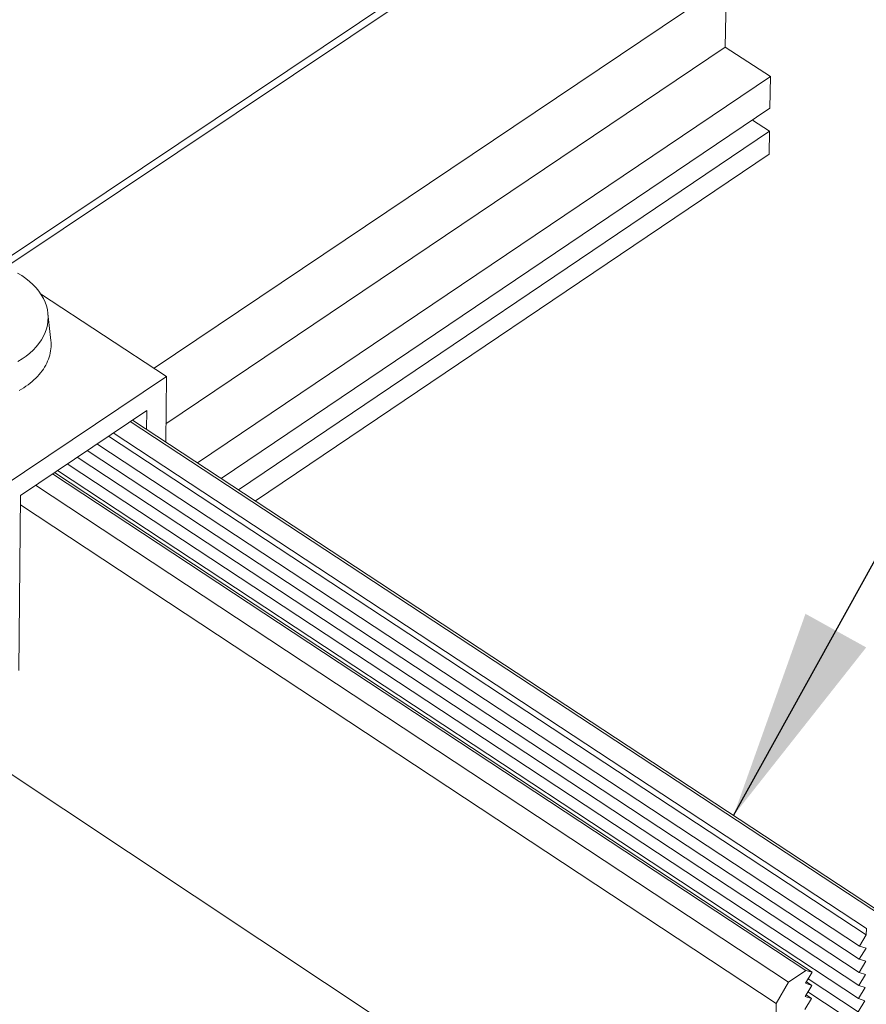
# Model space of a CAD drawing. Units: inches. Extents: x 3 to 247, y 3 to 12.
# Drawn here: x 214 to 214, y 6 to 7 of the extents above; entities that cross this region are included whole.
import ezdxf

# ---------------------------------------------------------------- set-up
doc = ezdxf.new("R2010")
doc.units = ezdxf.units.IN
doc.header["$MEASUREMENT"] = 0
doc.layers.get('0').update_dxf_attribs({"linetype": 'CONTINUOUS'})
doc.layers.add('DETAIL', color=1, linetype='CONTINUOUS')
doc.layers.add('TEXT', color=3, linetype='CONTINUOUS')
doc.styles.add('STD', font='arial.ttf')
doc.dimstyles.new('A-DIM8$7', dxfattribs={"dimscale": 8, "dimtxt": 0.125, "dimasz": 0.125, "dimexe": 0.14, "dimexo": 0.07, "dimgap": 0.09, "dimtad": 0, "dimtih": 1, "dimtoh": 1, "dimdec": 5, "dimzin": 3, "dimdsep": 46, "dimlunit": 4, "dimtxsty": 'STD', "dimcen": 0, "dimclrd": 256, "dimclre": 3, "dimclrt": 256, "dimadec": 0, "dimazin": 0, "dimtfac": 1, "dimtdec": 3, "dimtofl": 0, "dimtmove": 0, "dimatfit": 3, "dimfxl": 1, "dimfrac": 2, "dimtolj": 1, "dimtzin": 0, "dimarcsym": 1})

# ---------------------------------------------------------------- blocks, each defined once
blk = doc.blocks.new('A$Ce334f79a')
at = {"layer": 'DETAIL', "linetype": 'Continuous', "lineweight": 0, "extrusion": (-3.33067e-16, 0.816497, 0.57735)}
for p, q in [((1.7825, -16.0343), (3.3242, -15.0029)), ((1.761, -16.0266), (3.2413, -15.0363)), ((2.1838, -16.3074), (3.7326, -15.2667)), ((3.7294, -15.4389), (3.7326, -15.2667)), ((2.2158, -16.4574), (3.7294, -15.4389)), ((3.8522, -15.5183), (3.7294, -15.4389)), ((2.3014, -16.5631), (3.8522, -15.5183)), ((3.8506, -15.6043), (3.8522, -15.5183)), ((2.3657, -16.6054), (3.8506, -15.6043)), ((3.8494, -15.6661), (3.8032, -15.6362)), ((2.4119, -16.6358), (3.8494, -15.6661)), ((3.8482, -15.728), (3.8494, -15.6661)), ((2.4581, -16.6662), (3.8482, -15.728)), ((2.2172, -16.3293), (1.8766, -16.1057)), ((1.8966, -16.1589), (1.9044, -16.2323)), ((1.7702, -16.6298), (2.2172, -16.3293)), ((2.2152, -16.5065), (2.2172, -16.3293)), ((3.8532, -18.7702), (0.2611, -16.3863)), ((1.8224, -16.6511), (2.1641, -16.4213)), ((2.1641, -16.4213), (2.1635, -16.4725)), ((4.1575, -17.7915), (2.1193, -16.4514)), ((4.1896, -17.8046), (2.1253, -16.4474)), ((4.1116, -17.8231), (2.0733, -16.4823)), ((4.1112, -17.8402), (2.0604, -16.491)), ((4.0924, -17.9057), (2.0025, -16.5299)), ((4.0931, -17.8702), (2.0293, -16.5119)), ((4.0917, -17.9413), (1.9757, -16.5479)), ((3.9647, -17.9409), (1.9139, -16.5895)), ((4.0902, -18.0123), (1.9223, -16.5839)), ((4.091, -17.9768), (1.949, -16.5659)), ((3.9473, -17.936), (1.909, -16.5928)), ((3.9012, -17.9677), (1.8629, -16.6238)), ((1.8181, -17.125), (1.8224, -16.6511)), ((3.8676, -18.0259), (1.8221, -16.6765)), ((4.0931, -17.8702), (4.1112, -17.8402)), ((4.1112, -17.8402), (4.1116, -17.8231)), ((4.0924, -17.9057), (4.1105, -17.8758)), ((4.1105, -17.8758), (4.0931, -17.8702)), ((4.0917, -17.9413), (4.1098, -17.9113)), ((4.1098, -17.9113), (4.0924, -17.9057)), ((3.9012, -17.9677), (3.9473, -17.936)), ((3.9647, -17.9409), (3.9466, -17.9709)), ((3.9473, -17.936), (3.9647, -17.9409)), ((4.091, -17.9768), (4.109, -17.9468)), ((4.109, -17.9468), (4.0917, -17.9413)), ((3.8676, -18.0259), (3.9012, -17.9677)), ((3.9466, -17.9709), (3.964, -17.9765)), ((3.964, -17.9765), (3.9491, -17.9667)), ((4.0895, -18.0478), (3.9541, -17.9586)), ((3.964, -17.9765), (3.9459, -18.0065)), ((3.9633, -18.012), (3.9484, -18.0022)), ((4.0888, -18.0833), (3.9534, -17.9941)), ((4.0902, -18.0123), (4.1083, -17.9824)), ((4.1083, -17.9824), (4.091, -17.9768)), ((3.8532, -18.7702), (3.8676, -18.0259)), ((3.9633, -18.012), (3.9452, -18.042)), ((3.9459, -18.0065), (3.9633, -18.012)), ((4.0895, -18.0478), (4.1076, -18.0179)), ((4.1076, -18.0179), (4.0902, -18.0123))]:
    blk.add_line(p, q, dxfattribs=at)
at = {"layer": 'DETAIL', "linetype": 'Continuous', "lineweight": 0}
for points in [[(1.8148, -16.289), (1.8264, -16.2819), (1.8372, -16.2744), (1.8473, -16.2665), (1.8565, -16.2581), (1.8649, -16.2493), (1.8723, -16.2401), (1.8789, -16.2306), (1.8844, -16.2209), (1.889, -16.211), (1.8926, -16.2008), (1.8952, -16.1905), (1.8967, -16.1802), (1.8972, -16.1697), (1.8966, -16.1593), (1.8951, -16.1489), (1.8924, -16.1386), (1.8888, -16.1284), (1.8842, -16.1184), (1.8785, -16.1087), (1.872, -16.0992), (1.8645, -16.0899), (1.8561, -16.0811), (1.8468, -16.0726), (1.8367, -16.0645), (1.8259, -16.0569), (1.8143, -16.0498)], [(1.8184, -16.3678), (1.8248, -16.3641), (1.831, -16.3602), (1.837, -16.3562), (1.8428, -16.3521), (1.8484, -16.3478), (1.8537, -16.3434), (1.8588, -16.3389), (1.8637, -16.3343), (1.8683, -16.3295), (1.8727, -16.3247), (1.8768, -16.3197), (1.8806, -16.3147), (1.8842, -16.3096), (1.8875, -16.3043), (1.8905, -16.2991), (1.8932, -16.2937), (1.8957, -16.2883), (1.8979, -16.2828), (1.8998, -16.2773), (1.9014, -16.2718), (1.9027, -16.2662), (1.9037, -16.2606), (1.9045, -16.2549), (1.9049, -16.2493), (1.905, -16.2436), (1.9049, -16.2379), (1.9044, -16.2323)]]:
    blk.add_lwpolyline(points, dxfattribs=at)
blk = doc.blocks.new('WEB00456')
at = {"layer": 'DETAIL', "xscale": 1.75, "yscale": 1.75, "zscale": 1.75}
blk.add_blockref('A$Ce334f79a', (25.6751, 41.644), dxfattribs=at)
at = {"layer": 'TEXT', "annotation_type": 0, "has_hookline": 1, "hookline_direction": 0, "text_width": 15.8786}
blk.add_leader([(32.2413, 10.9894), (35.1348, 16.2167), (36.1348, 16.2167)], dimstyle='A-DIM8$7', override={"dimgap": 0.09, "dimtad": 0}, dxfattribs=at)

msp = doc.modelspace()

# ---------------------------------------------------------------- block references
at = {"xscale": 0.125, "yscale": 0.125, "zscale": 0.125}
msp.add_blockref('WEB00456', (210.06976, 4.8709), dxfattribs=at)

doc.saveas('drawing.dxf')
